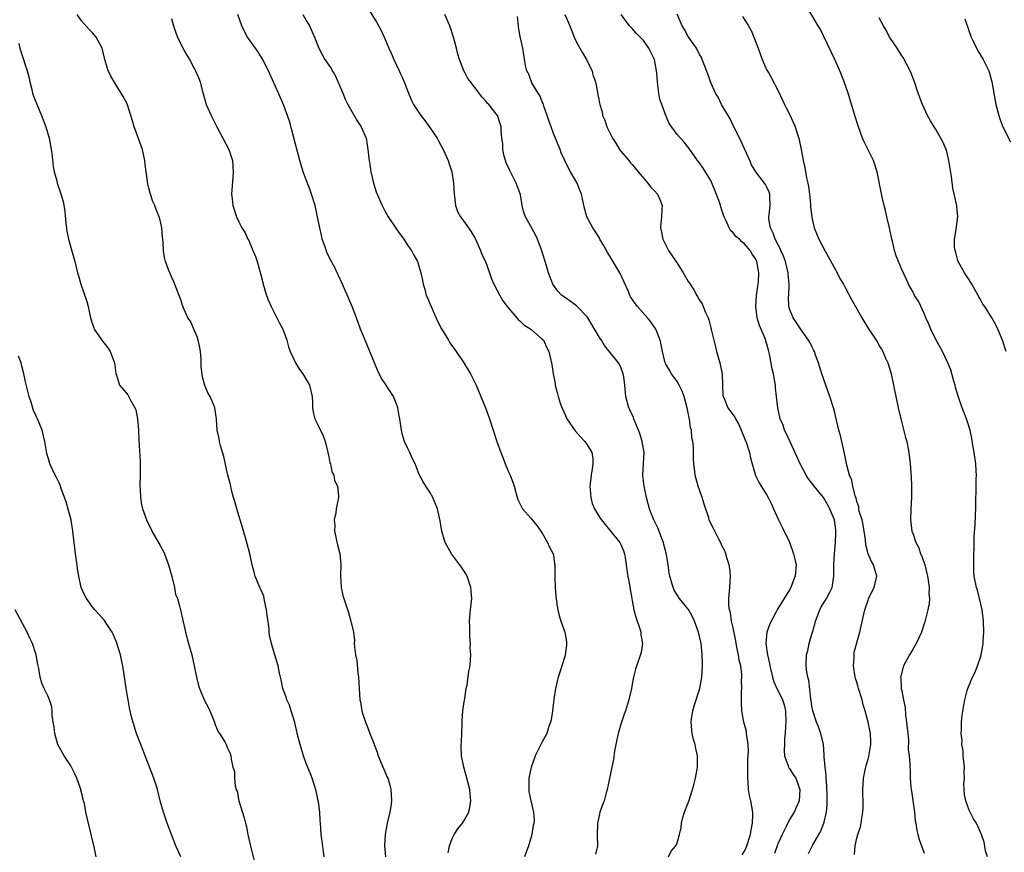
# Model space of a CAD drawing. Units: inches. Extents: x 2637000 to 2640000, y 1476000 to 1479000.
# Drawn here: x 2637830 to 2638005, y 1477266 to 1477414 of the extents above; entities that cross this region are included whole.
import ezdxf

# ---------------------------------------------------------------- set-up
doc = ezdxf.new("R2010")
doc.units = ezdxf.units.IN
doc.header["$MEASUREMENT"] = 0
doc.layers.add('LD26371476_10ft', color=53, linetype='Continuous')

msp = doc.modelspace()

# ---------------------------------------------------------------- linework, layer by layer
at = {"layer": 'LD26371476_10ft'}
for points, elevation in [([(2637892.01, 1477416.01), (2637893.56, 1477413.56), (2637894.29, 1477412.29), (2637894.87, 1477411), (2637895.71, 1477409), (2637896.11, 1477408.11), (2637896.58, 1477407), (2637897.54, 1477405), (2637897.74, 1477404.56), (2637897.99, 1477403.99), (2637898.41, 1477403), (2637899.17, 1477401), (2637899.72, 1477399.72), (2637900.1, 1477399), (2637901.42, 1477397), (2637902.12, 1477396.12), (2637903, 1477394.88), (2637904.28, 1477393), (2637904.54, 1477392.54), (2637905, 1477391.63), (2637905.35, 1477391), (2637906.24, 1477389), (2637906.44, 1477388.44), (2637906.89, 1477387), (2637907.23, 1477385), (2637907.33, 1477383), (2637907.41, 1477382.59), (2637907.56, 1477381), (2637907.93, 1477379.93), (2637908.43, 1477379), (2637909, 1477378.26), (2637909.89, 1477377), (2637910.33, 1477376.33), (2637911, 1477375.23), (2637911.13, 1477375), (2637912.03, 1477373), (2637912.28, 1477372.28), (2637912.89, 1477371), (2637913.62, 1477369), (2637913.96, 1477367.96), (2637914.4, 1477367), (2637915, 1477365.88), (2637915.44, 1477365), (2637916.02, 1477364.02), (2637916.76, 1477363), (2637917, 1477362.7), (2637918.47, 1477361), (2637918.7, 1477360.7), (2637919, 1477360.47), (2637919.73, 1477359.73), (2637920.97, 1477359), (2637923, 1477357.21), (2637923.2, 1477357), (2637923.78, 1477355.78), (2637924.18, 1477355), (2637924.71, 1477352.71), (2637924.96, 1477351), (2637925.29, 1477349.29), (2637925.33, 1477349), (2637925.69, 1477347.69), (2637925.83, 1477347), (2637926.2, 1477345.8), (2637926.48, 1477345), (2637926.65, 1477344.65), (2637927.28, 1477343.28), (2637927.39, 1477343), (2637928.85, 1477340.85), (2637929.8, 1477339.8), (2637930.58, 1477339), (2637931, 1477338.39), (2637931.84, 1477337), (2637931.99, 1477335.99), (2637932.02, 1477335), (2637931.87, 1477334.13), (2637931.71, 1477333), (2637931.52, 1477331.52), (2637931.48, 1477331), (2637931.56, 1477330.44), (2637931.63, 1477329), (2637931.91, 1477327.91), (2637932.28, 1477327), (2637933, 1477325.82), (2637933.32, 1477325.32), (2637933.55, 1477325), (2637934.18, 1477324.18), (2637935, 1477323.25), (2637936.82, 1477321), (2637937, 1477320.64), (2637937.48, 1477319.48), (2637937.65, 1477319), (2637937.74, 1477318.26), (2637937.94, 1477317), (2637938.06, 1477316.06), (2637938.23, 1477315), (2637938.55, 1477313.45), (2637938.68, 1477312.67), (2637939.33, 1477309), (2637939.68, 1477307.68), (2637940.4, 1477305.6), (2637940.55, 1477305), (2637940.54, 1477304.54), (2637940.85, 1477303), (2637940.61, 1477301.39), (2637939.58, 1477298.42), (2637939.26, 1477297), (2637939, 1477295.74), (2637938.87, 1477295), (2637938.51, 1477293.49), (2637938.41, 1477293), (2637938.19, 1477292.19), (2637937.82, 1477291), (2637937.59, 1477290.41), (2637937, 1477288.64), (2637936.53, 1477287), (2637936.1, 1477285), (2637935.88, 1477283.88), (2637935.67, 1477282.33), (2637935.38, 1477281), (2637934.59, 1477277), (2637934.4, 1477276.4), (2637934.02, 1477275), (2637933.72, 1477274.28), (2637933.28, 1477273), (2637933, 1477271.79), (2637932.84, 1477271), (2637932.79, 1477268.79), (2637932.82, 1477267), (2637932.49, 1477265.51)], 8650), ([(2638002.24, 1477265), (2638001.9, 1477266.1), (2638001.64, 1477267.64), (2638001.22, 1477269), (2638000.28, 1477271), (2637999.76, 1477271.76), (2637999.15, 1477273), (2637999, 1477273.35), (2637998.38, 1477275), (2637998.14, 1477276.14), (2637998.02, 1477278.02), (2637998.15, 1477279), (2637998.08, 1477280.08), (2637998.15, 1477281), (2637997.95, 1477283), (2637997.91, 1477283.91), (2637997.7, 1477285), (2637997.75, 1477285.75), (2637997.57, 1477287), (2637997.66, 1477287.66), (2637997.65, 1477289), (2637997.77, 1477290.23), (2637998.05, 1477292.05), (2637998.23, 1477293), (2637998.65, 1477294.65), (2637998.75, 1477295), (2637999.59, 1477297), (2638000.09, 1477297.91), (2638000.48, 1477299), (2638001, 1477300.57), (2638001.13, 1477301), (2638001.42, 1477302.58), (2638001.47, 1477303), (2638001.48, 1477303.48), (2638001.58, 1477305), (2638001.52, 1477307), (2638001.49, 1477307.49), (2638001.29, 1477309), (2638000.85, 1477311), (2638000.48, 1477312.48), (2638000.3, 1477313), (2637999.89, 1477315), (2637999.83, 1477315.83), (2637999.8, 1477317), (2637999.85, 1477319), (2637999.9, 1477319.9), (2637999.88, 1477322.12), (2638000.06, 1477324.06), (2638000.11, 1477325.89), (2638000.17, 1477327), (2638000.18, 1477328.18), (2638000.21, 1477329), (2638000.27, 1477329.73), (2638000.26, 1477332.26), (2638000.29, 1477333), (2638000.26, 1477333.74), (2638000.16, 1477335), (2637999.88, 1477337), (2637999.66, 1477338.34), (2637999.5, 1477339.5), (2637999.18, 1477341), (2637998.55, 1477343), (2637998.08, 1477344.08), (2637997.77, 1477345), (2637997.05, 1477347.05), (2637996.58, 1477348.58), (2637996.5, 1477349), (2637996.29, 1477349.71), (2637995.75, 1477351.76), (2637995.22, 1477353), (2637994.22, 1477355), (2637993, 1477357.24), (2637992.18, 1477359), (2637991.84, 1477359.84), (2637991.31, 1477361), (2637991, 1477361.76), (2637989.97, 1477363.97), (2637989.28, 1477365), (2637989, 1477365.54), (2637988.18, 1477367), (2637987.83, 1477367.83), (2637987, 1477369.61), (2637986.43, 1477371), (2637986.03, 1477372.03), (2637985.72, 1477373), (2637985.33, 1477374.67), (2637985.24, 1477375), (2637984.79, 1477377), (2637984.33, 1477379), (2637984.1, 1477380.1), (2637983.86, 1477381), (2637983.51, 1477382.49), (2637983.35, 1477383.35), (2637982.6, 1477387), (2637981.94, 1477389), (2637980.32, 1477392.32), (2637980.02, 1477393), (2637979.28, 1477395), (2637978.65, 1477397), (2637977.45, 1477401), (2637976.77, 1477403), (2637976.15, 1477404.56), (2637975.98, 1477405), (2637975.09, 1477407), (2637972.45, 1477412.45), (2637972.14, 1477413), (2637970.2, 1477416.2)], 8580), ([(2637884.21, 1477265), (2637884.09, 1477265.91), (2637883.81, 1477267.81), (2637883.66, 1477269), (2637883.51, 1477271), (2637883.5, 1477271.5), (2637883.39, 1477273), (2637883.16, 1477274.84), (2637883.15, 1477275), (2637882.78, 1477276.78), (2637882.06, 1477279), (2637881.77, 1477279.77), (2637881, 1477281.64), (2637880.51, 1477283), (2637879.89, 1477285), (2637879.41, 1477287), (2637879.35, 1477287.35), (2637878.94, 1477288.94), (2637878.31, 1477291), (2637878.02, 1477292.02), (2637877.53, 1477293), (2637877.44, 1477293.44), (2637876.86, 1477295), (2637876.56, 1477296.56), (2637876.42, 1477297), (2637876.25, 1477297.75), (2637876, 1477299), (2637875.43, 1477301), (2637875, 1477302.35), (2637874.81, 1477303), (2637874.48, 1477304.48), (2637874.42, 1477305), (2637874.37, 1477305.63), (2637874.04, 1477308.04), (2637873.94, 1477309), (2637873.64, 1477310.36), (2637873.52, 1477311), (2637873.42, 1477311.42), (2637873, 1477312.52), (2637872.76, 1477313), (2637871.91, 1477315), (2637871.7, 1477315.7), (2637871.39, 1477317), (2637870.94, 1477319), (2637870.42, 1477321), (2637869.65, 1477323.65), (2637868.64, 1477327), (2637868.29, 1477328.29), (2637868.06, 1477329), (2637867.7, 1477330.3), (2637867.55, 1477331), (2637867.47, 1477331.47), (2637867, 1477333.24), (2637866.33, 1477336.33), (2637865.73, 1477338.27), (2637865.55, 1477339), (2637865.5, 1477339.5), (2637865.12, 1477341), (2637865, 1477343), (2637864.71, 1477345), (2637864.56, 1477345.44), (2637863.88, 1477347), (2637863.54, 1477347.54), (2637862.97, 1477348.97), (2637862.51, 1477350.51), (2637862.31, 1477352.31), (2637862.3, 1477353.7), (2637862.19, 1477355), (2637862, 1477356), (2637861.77, 1477357), (2637861.61, 1477357.61), (2637860.97, 1477359), (2637860.39, 1477360.39), (2637859.95, 1477361), (2637859.09, 1477362.91), (2637858.58, 1477364.58), (2637858.39, 1477365), (2637857.97, 1477366.03), (2637857.63, 1477367), (2637857.43, 1477367.43), (2637857, 1477368.29), (2637856.71, 1477369), (2637856.56, 1477369.44), (2637855.97, 1477371), (2637855.75, 1477371.75), (2637855.58, 1477373), (2637855.55, 1477374.45), (2637855.42, 1477375.42), (2637855.31, 1477377), (2637855, 1477378.39), (2637854.84, 1477379), (2637854.27, 1477380.27), (2637854.04, 1477381), (2637853.71, 1477381.71), (2637853.22, 1477383.22), (2637853, 1477384.08), (2637852.79, 1477384.79), (2637852.75, 1477385.25), (2637852.48, 1477387), (2637852.31, 1477388.31), (2637852.25, 1477389), (2637851.83, 1477391), (2637851.64, 1477391.64), (2637850.38, 1477395), (2637850.08, 1477396.08), (2637849.8, 1477397), (2637849.1, 1477399.1), (2637848.39, 1477400.39), (2637848.04, 1477401), (2637847, 1477402.7), (2637846.8, 1477403), (2637846.16, 1477404.16), (2637845.96, 1477404.56), (2637845.75, 1477405), (2637845.55, 1477405.55), (2637845.13, 1477407), (2637844.65, 1477409), (2637843.61, 1477411), (2637843, 1477411.67), (2637842.33, 1477412.33), (2637841, 1477413.89), (2637840.2, 1477415)], 8690), ([(2637857, 1477414.3), (2637857.4, 1477413), (2637857.77, 1477411.77), (2637858.09, 1477411), (2637859, 1477409.11), (2637859.75, 1477407.75), (2637860.23, 1477407), (2637861, 1477405.53), (2637861.19, 1477405.19), (2637861.29, 1477405), (2637861.48, 1477404.56), (2637861.8, 1477403.8), (2637862.1, 1477403), (2637862.5, 1477401.5), (2637862.7, 1477400.7), (2637863, 1477399.63), (2637863.21, 1477399), (2637864.09, 1477397), (2637865.1, 1477395), (2637866.17, 1477393), (2637867.19, 1477391), (2637867.85, 1477389), (2637868.01, 1477387), (2637867.95, 1477386.05), (2637867.74, 1477383.74), (2637867.71, 1477383), (2637867.8, 1477382.2), (2637867.91, 1477381), (2637868.57, 1477379), (2637869, 1477378.1), (2637869.56, 1477377), (2637870.11, 1477376.11), (2637870.61, 1477375), (2637870.75, 1477374.76), (2637871.51, 1477373), (2637871.94, 1477371.94), (2637872.24, 1477371), (2637872.88, 1477368.88), (2637873.29, 1477367.29), (2637873.35, 1477367), (2637873.91, 1477365), (2637874.21, 1477364.21), (2637874.73, 1477363), (2637875.77, 1477361), (2637876.17, 1477360.17), (2637876.81, 1477359), (2637877, 1477358.52), (2637877.53, 1477357), (2637877.86, 1477355.86), (2637878.13, 1477355), (2637879.09, 1477353), (2637879.81, 1477351.81), (2637880.38, 1477351), (2637881, 1477350.01), (2637881.59, 1477349), (2637882.06, 1477347), (2637882.12, 1477345.88), (2637882.11, 1477345), (2637882.22, 1477344.22), (2637882.53, 1477343), (2637883, 1477342.06), (2637883.99, 1477339.99), (2637884.36, 1477339), (2637884.87, 1477337), (2637885, 1477336.23), (2637885.2, 1477335.2), (2637885.3, 1477335), (2637885.56, 1477333.56), (2637885.9, 1477333), (2637886.04, 1477332.04), (2637886.56, 1477331), (2637886.72, 1477329.28), (2637886.73, 1477329), (2637886.71, 1477328.71), (2637886.32, 1477327), (2637886.28, 1477326.28), (2637885.98, 1477325), (2637886.06, 1477324.07), (2637886.04, 1477323), (2637886.57, 1477320.57), (2637886.97, 1477319), (2637887.13, 1477317), (2637887.09, 1477315.09), (2637887.22, 1477313), (2637887.53, 1477311.53), (2637887.66, 1477311), (2637888.5, 1477308.5), (2637888.95, 1477307), (2637889.39, 1477305), (2637889.57, 1477303.57), (2637889.55, 1477303), (2637889.56, 1477302.44), (2637889.78, 1477301), (2637890, 1477300), (2637890.19, 1477297.81), (2637890.3, 1477297), (2637890.4, 1477295), (2637890.55, 1477293), (2637890.63, 1477292.63), (2637890.89, 1477291), (2637891, 1477290.61), (2637891.54, 1477289), (2637891.98, 1477287.98), (2637892.33, 1477287), (2637893.09, 1477285.09), (2637893.1, 1477285), (2637893.64, 1477283.64), (2637893.79, 1477283), (2637894.74, 1477280.74), (2637895, 1477280.24), (2637895.35, 1477279.35), (2637895.5, 1477279), (2637895.73, 1477278.27), (2637896.07, 1477277), (2637896.1, 1477276.1), (2637896.18, 1477275), (2637896.03, 1477273.97), (2637895.85, 1477273), (2637895.39, 1477271), (2637895.07, 1477269), (2637894.95, 1477267), (2637895.08, 1477265)], 8680), ([(2637906.25, 1477265.75), (2637906.47, 1477267), (2637907, 1477268.28), (2637907.32, 1477269), (2637907.99, 1477270.01), (2637908.79, 1477271), (2637909, 1477271.29), (2637909.92, 1477273), (2637910.13, 1477273.87), (2637910.32, 1477275), (2637910.18, 1477276.18), (2637910.11, 1477277), (2637909.49, 1477279.49), (2637909.04, 1477281), (2637908.63, 1477283), (2637908.58, 1477284.58), (2637908.6, 1477285), (2637908.64, 1477285.36), (2637908.73, 1477288.73), (2637908.76, 1477289.24), (2637908.9, 1477291), (2637909, 1477291.83), (2637909.17, 1477293), (2637909.23, 1477293.23), (2637909.49, 1477295), (2637909.65, 1477295.65), (2637909.94, 1477298.06), (2637910.15, 1477299), (2637910.22, 1477300.22), (2637910.29, 1477301), (2637910.2, 1477302.2), (2637910.23, 1477303), (2637910.12, 1477304.12), (2637910.1, 1477305.9), (2637910.06, 1477307), (2637910.24, 1477309), (2637910.46, 1477311), (2637910.32, 1477313), (2637909.62, 1477315), (2637909.41, 1477315.41), (2637909, 1477316.07), (2637908.62, 1477316.62), (2637906.84, 1477319), (2637905.75, 1477321), (2637905.12, 1477323), (2637904.83, 1477324.83), (2637904.34, 1477327), (2637903.51, 1477329), (2637903, 1477329.93), (2637902.3, 1477331), (2637901.82, 1477331.82), (2637901.12, 1477333.12), (2637900.38, 1477335), (2637899.9, 1477335.9), (2637899.44, 1477337), (2637899, 1477337.83), (2637898.51, 1477339), (2637898.14, 1477340.14), (2637897.94, 1477341), (2637897.63, 1477343), (2637897.56, 1477343.56), (2637897.28, 1477345), (2637897, 1477345.82), (2637896.51, 1477347), (2637895, 1477349.34), (2637894.33, 1477350.33), (2637893.67, 1477351.67), (2637893.15, 1477353), (2637892.34, 1477355), (2637891.47, 1477357), (2637891, 1477358.15), (2637890.67, 1477359), (2637889.94, 1477361), (2637889.16, 1477363), (2637887.83, 1477366.17), (2637887.47, 1477367), (2637886.66, 1477368.67), (2637886.53, 1477369), (2637886.07, 1477369.93), (2637885.34, 1477371.34), (2637884.67, 1477372.67), (2637884.34, 1477373.66), (2637883.86, 1477375), (2637883.69, 1477375.69), (2637883.41, 1477377), (2637883.02, 1477379), (2637882.57, 1477381), (2637881.96, 1477383), (2637881.71, 1477383.71), (2637881, 1477385.54), (2637880.48, 1477387), (2637879.87, 1477389), (2637879, 1477392.18), (2637878.04, 1477396.04), (2637877.51, 1477397.51), (2637877, 1477398.8), (2637876.05, 1477401), (2637874.46, 1477404.56), (2637874.26, 1477405), (2637873.18, 1477407.18), (2637872.41, 1477408.41), (2637871.95, 1477409), (2637871, 1477410.3), (2637870.53, 1477411), (2637870, 1477412), (2637869.51, 1477413), (2637868.8, 1477415)], 8670), ([(2637880.42, 1477415), (2637881, 1477413.96), (2637881.57, 1477413), (2637882.49, 1477411), (2637883, 1477409.61), (2637883.26, 1477409), (2637884.33, 1477407), (2637885, 1477405.98), (2637885.41, 1477405.41), (2637885.62, 1477405), (2637885.91, 1477404.56), (2637886.17, 1477404.17), (2637887, 1477402.27), (2637887.49, 1477401), (2637887.95, 1477399.95), (2637888.39, 1477399), (2637890.08, 1477396.08), (2637890.8, 1477395), (2637891.65, 1477393), (2637891.82, 1477391.82), (2637891.98, 1477391), (2637892.07, 1477389.93), (2637892.17, 1477389), (2637892.31, 1477388.31), (2637892.49, 1477387), (2637892.95, 1477385), (2637893.45, 1477383.45), (2637893.62, 1477383), (2637894.49, 1477381), (2637895, 1477380.07), (2637895.56, 1477379), (2637896.94, 1477376.94), (2637897.77, 1477375.77), (2637898.35, 1477375), (2637899, 1477373.96), (2637899.71, 1477373), (2637900.14, 1477372.14), (2637900.8, 1477371), (2637901.41, 1477369), (2637901.69, 1477367.69), (2637901.8, 1477367), (2637902.08, 1477366.08), (2637902.37, 1477365), (2637902.57, 1477364.57), (2637903, 1477363.57), (2637903.21, 1477363), (2637904.38, 1477360.38), (2637905.05, 1477359.05), (2637906.29, 1477357), (2637906.57, 1477356.57), (2637907.67, 1477355), (2637909.04, 1477353), (2637910.25, 1477351), (2637911.22, 1477349), (2637912.88, 1477345), (2637913.6, 1477343), (2637914.91, 1477339), (2637915.63, 1477337), (2637916.03, 1477336.03), (2637916.4, 1477335), (2637917, 1477333.55), (2637917.28, 1477333), (2637917.75, 1477331.75), (2637918.01, 1477331), (2637918.52, 1477329), (2637918.66, 1477328.66), (2637919.33, 1477327.33), (2637919.52, 1477327), (2637921, 1477325.34), (2637922.02, 1477324.02), (2637922.77, 1477323), (2637923, 1477322.65), (2637923.95, 1477321), (2637924.26, 1477320.26), (2637924.93, 1477319), (2637925, 1477318.65), (2637925.2, 1477317.2), (2637925.25, 1477317), (2637925.24, 1477315.24), (2637925.27, 1477314.73), (2637925.32, 1477313), (2637925.45, 1477311.45), (2637925.68, 1477309.68), (2637925.8, 1477309), (2637926.01, 1477308.01), (2637926.31, 1477307), (2637927, 1477305), (2637927.31, 1477303.31), (2637927.35, 1477303), (2637927.3, 1477302.7), (2637927.11, 1477301), (2637927, 1477300.68), (2637926.49, 1477299), (2637926.11, 1477297.89), (2637925.85, 1477297), (2637925.37, 1477295), (2637925.07, 1477293.07), (2637924.83, 1477291), (2637924.61, 1477289.39), (2637924.49, 1477289), (2637924.2, 1477288.2), (2637923.8, 1477287), (2637923, 1477285.47), (2637922.83, 1477285.17), (2637922.53, 1477284.53), (2637921.75, 1477283), (2637921.54, 1477282.46), (2637921.04, 1477281), (2637920.64, 1477279), (2637920.59, 1477277), (2637920.64, 1477276.64), (2637920.96, 1477275), (2637921.44, 1477273), (2637921.55, 1477271.55), (2637921.49, 1477271), (2637921.38, 1477270.62), (2637921.18, 1477269), (2637921, 1477268.34), (2637920.57, 1477267), (2637920.14, 1477265.86), (2637919.87, 1477265)], 8660), ([(2637945.47, 1477265), (2637945.98, 1477266.02), (2637946.8, 1477267), (2637947, 1477267.52), (2637947.43, 1477269), (2637947.73, 1477270.27), (2637947.79, 1477271), (2637948.01, 1477272.01), (2637948.33, 1477273), (2637948.53, 1477273.47), (2637949.07, 1477274.93), (2637949.78, 1477277), (2637950.06, 1477278.06), (2637950.29, 1477279), (2637950.6, 1477280.6), (2637950.66, 1477281), (2637950.66, 1477283), (2637950.33, 1477284.33), (2637950.21, 1477285), (2637949.93, 1477285.93), (2637949.7, 1477287), (2637949.61, 1477287.61), (2637949.54, 1477289), (2637949.58, 1477289.58), (2637949.81, 1477291), (2637950.11, 1477292.11), (2637951.03, 1477294.97), (2637951.4, 1477297), (2637951.52, 1477299), (2637951.52, 1477299.52), (2637951.48, 1477301), (2637951.28, 1477303), (2637950.82, 1477305), (2637950.08, 1477307), (2637949.73, 1477307.73), (2637949.05, 1477309.05), (2637949, 1477309.13), (2637947.44, 1477311), (2637947, 1477311.66), (2637946.5, 1477312.5), (2637946.28, 1477313), (2637946.03, 1477313.97), (2637945.72, 1477315), (2637945.6, 1477315.6), (2637945.43, 1477317), (2637945.15, 1477318.85), (2637944.66, 1477320.66), (2637944.59, 1477321), (2637944.29, 1477321.71), (2637943.8, 1477323), (2637943.6, 1477323.6), (2637942.86, 1477325), (2637942.36, 1477326.36), (2637942.09, 1477327), (2637941.86, 1477327.86), (2637941.58, 1477329), (2637941.16, 1477331), (2637940.93, 1477332.93), (2637940.92, 1477333), (2637941.04, 1477335), (2637941.13, 1477337), (2637940.81, 1477339), (2637940.38, 1477340.38), (2637940.16, 1477341), (2637939.49, 1477342.51), (2637939.31, 1477343), (2637939.24, 1477343.24), (2637938.61, 1477344.61), (2637938.39, 1477345), (2637937.89, 1477347), (2637937.72, 1477349), (2637937.51, 1477350.49), (2637937.42, 1477351), (2637937, 1477352.19), (2637936.6, 1477353), (2637934.08, 1477356.08), (2637933.54, 1477357), (2637933.31, 1477357.31), (2637933, 1477357.8), (2637931.83, 1477359.83), (2637931.12, 1477361), (2637931, 1477361.18), (2637929.11, 1477363.11), (2637927.95, 1477363.95), (2637926.77, 1477364.77), (2637926.47, 1477365), (2637925.77, 1477365.77), (2637925, 1477366.8), (2637924.88, 1477367), (2637924.14, 1477369), (2637923.75, 1477370.25), (2637923.54, 1477371), (2637922.95, 1477372.95), (2637922.17, 1477375), (2637921.8, 1477375.8), (2637920.05, 1477379), (2637919.73, 1477379.73), (2637919.45, 1477381), (2637919.12, 1477382.88), (2637919, 1477383.25), (2637918.52, 1477384.52), (2637918.37, 1477385), (2637917.33, 1477387), (2637917.24, 1477387.24), (2637916.6, 1477388.6), (2637916.44, 1477389), (2637916.24, 1477389.76), (2637915.99, 1477391), (2637915.97, 1477391.97), (2637915.84, 1477393), (2637915.69, 1477394.31), (2637915.68, 1477395), (2637915.54, 1477395.54), (2637915.03, 1477397), (2637913.48, 1477399), (2637913.23, 1477399.23), (2637913, 1477399.54), (2637912.29, 1477400.29), (2637911, 1477402.01), (2637910.23, 1477403), (2637909.73, 1477403.73), (2637909.27, 1477404.56), (2637909.03, 1477405), (2637908.26, 1477407), (2637907.97, 1477407.97), (2637907.72, 1477409), (2637907.19, 1477411), (2637906.55, 1477413), (2637905.67, 1477415)], 8640), ([(2637958.6, 1477265.4), (2637959, 1477266.05), (2637959.33, 1477266.67), (2637959.45, 1477267), (2637960.05, 1477269), (2637960.17, 1477269.83), (2637960.43, 1477271), (2637960.49, 1477272.49), (2637960.49, 1477273), (2637960.14, 1477275), (2637959.92, 1477275.92), (2637959.74, 1477277), (2637959.66, 1477278.34), (2637959.57, 1477279), (2637959.57, 1477281), (2637959.61, 1477282.39), (2637959.71, 1477283.71), (2637959.67, 1477285), (2637959.4, 1477286.6), (2637959.39, 1477287), (2637959.34, 1477287.34), (2637958.88, 1477289), (2637958.56, 1477291), (2637958.49, 1477292.49), (2637958.48, 1477294.48), (2637958.53, 1477295), (2637958.5, 1477296.5), (2637958.55, 1477297), (2637958.54, 1477297.46), (2637958.35, 1477299), (2637958.06, 1477300.06), (2637957.93, 1477301), (2637957.75, 1477301.75), (2637957.53, 1477303), (2637957.47, 1477303.47), (2637957, 1477305.8), (2637956.71, 1477307), (2637956.51, 1477308.51), (2637956.32, 1477309), (2637956.2, 1477309.8), (2637956.22, 1477311), (2637956.41, 1477313), (2637956.51, 1477315), (2637956.39, 1477316.39), (2637956.29, 1477317), (2637955.91, 1477318.09), (2637955.67, 1477319), (2637955.5, 1477319.5), (2637955, 1477320.46), (2637954.84, 1477320.84), (2637954.43, 1477321.57), (2637953.46, 1477323.46), (2637953, 1477324.4), (2637952.74, 1477325), (2637952.64, 1477325.36), (2637951.82, 1477327.82), (2637951.45, 1477329), (2637951, 1477330.35), (2637950.76, 1477331), (2637950.22, 1477333), (2637950.09, 1477334.09), (2637949.96, 1477335), (2637949.91, 1477335.91), (2637949.9, 1477337), (2637949.93, 1477338.07), (2637949.81, 1477339), (2637949.63, 1477339.63), (2637949.55, 1477341), (2637949.42, 1477341.42), (2637949.19, 1477343), (2637949.15, 1477343.15), (2637949, 1477344.07), (2637948.79, 1477345), (2637948.26, 1477347), (2637947.93, 1477347.93), (2637947.38, 1477349), (2637947, 1477349.63), (2637946.01, 1477351), (2637945.65, 1477351.65), (2637945, 1477352.75), (2637944.89, 1477353), (2637944.39, 1477355), (2637944.2, 1477356.2), (2637944.01, 1477357), (2637943.2, 1477359), (2637942.31, 1477360.31), (2637941.73, 1477361), (2637939.95, 1477363), (2637939.53, 1477363.53), (2637938.73, 1477364.73), (2637938.61, 1477365), (2637938.33, 1477365.67), (2637936.81, 1477369), (2637935.41, 1477371.41), (2637935, 1477372.07), (2637934.63, 1477372.63), (2637933.92, 1477373.92), (2637933.25, 1477375), (2637933.17, 1477375.17), (2637932.43, 1477376.43), (2637932.01, 1477377), (2637930.96, 1477379), (2637930.54, 1477380.54), (2637930, 1477383), (2637929.72, 1477383.72), (2637929.21, 1477385), (2637928.04, 1477387), (2637927.67, 1477387.67), (2637927, 1477389.01), (2637926.39, 1477390.39), (2637926.19, 1477391), (2637925.81, 1477391.81), (2637925.37, 1477393), (2637925, 1477393.84), (2637924.57, 1477395), (2637924.16, 1477396.16), (2637923.9, 1477397), (2637923.3, 1477398.7), (2637923.16, 1477399.16), (2637923, 1477399.47), (2637922.56, 1477400.56), (2637922.26, 1477401), (2637921.18, 1477402.82), (2637921.09, 1477403), (2637920.53, 1477404.53), (2637920.52, 1477404.56), (2637920.28, 1477405), (2637920.05, 1477405.95), (2637919.53, 1477409), (2637919.12, 1477410.88), (2637919.05, 1477411.05), (2637919, 1477411.43), (2637918.76, 1477412.76), (2637918.76, 1477413), (2637918.63, 1477414.63)], 8630), ([(2637927.03, 1477415), (2637927.92, 1477413), (2637928.23, 1477412.23), (2637928.7, 1477411), (2637929, 1477410.33), (2637929.45, 1477409.45), (2637930.17, 1477408.17), (2637930.87, 1477407), (2637931, 1477406.72), (2637931.88, 1477405), (2637931.98, 1477404.56), (2637932.09, 1477404.09), (2637932.46, 1477403), (2637932.82, 1477401.18), (2637932.84, 1477401), (2637933, 1477400.16), (2637933.2, 1477399.2), (2637933.23, 1477399), (2637933.67, 1477397.67), (2637933.74, 1477397), (2637934.17, 1477396.17), (2637934.49, 1477395), (2637935.51, 1477393), (2637936.08, 1477392.08), (2637936.78, 1477391), (2637937, 1477390.7), (2637938.4, 1477389), (2637938.66, 1477388.66), (2637939, 1477388.29), (2637940.06, 1477387), (2637941.8, 1477385), (2637942.3, 1477384.3), (2637943, 1477383.6), (2637943.52, 1477383), (2637943.91, 1477382.09), (2637944.33, 1477381), (2637944.28, 1477380.29), (2637944.24, 1477379), (2637944.13, 1477377.87), (2637944.08, 1477377), (2637944.24, 1477376.24), (2637944.48, 1477375), (2637945.48, 1477373), (2637947, 1477370.72), (2637948.1, 1477369), (2637949, 1477367.47), (2637949.19, 1477367.19), (2637949.98, 1477365.98), (2637950.51, 1477365), (2637950.7, 1477364.7), (2637951, 1477364.14), (2637951.48, 1477363.48), (2637952.07, 1477361.93), (2637952.52, 1477361), (2637952.66, 1477360.66), (2637953, 1477359.24), (2637953.06, 1477359.06), (2637953.08, 1477358.92), (2637953.54, 1477357), (2637953.84, 1477355.84), (2637954.03, 1477355), (2637954.61, 1477353), (2637955.03, 1477351.03), (2637955.08, 1477349), (2637955.17, 1477347.17), (2637955.19, 1477347), (2637955.36, 1477346.64), (2637956.06, 1477345), (2637957.29, 1477343.29), (2637957.43, 1477343), (2637958, 1477342), (2637958.44, 1477341), (2637959.35, 1477338.65), (2637959.88, 1477337), (2637960.06, 1477336.06), (2637960.39, 1477335), (2637960.95, 1477332.95), (2637961.62, 1477331.62), (2637961.99, 1477331), (2637963, 1477329.39), (2637963.23, 1477329), (2637963.83, 1477327.83), (2637964.18, 1477327), (2637965.07, 1477325), (2637965.73, 1477323.73), (2637967, 1477321.05), (2637967.75, 1477319), (2637967.98, 1477318.02), (2637968.19, 1477317), (2637968.02, 1477315), (2637967.73, 1477314.27), (2637967.23, 1477313), (2637967, 1477312.57), (2637964.88, 1477309.12), (2637964.64, 1477308.64), (2637963.5, 1477306.5), (2637963, 1477305), (2637962.83, 1477303), (2637963.1, 1477301), (2637963.45, 1477299.45), (2637963.52, 1477299), (2637963.69, 1477298.31), (2637963.97, 1477297), (2637964.2, 1477296.2), (2637964.74, 1477295), (2637965.53, 1477293.53), (2637965.75, 1477293), (2637966.06, 1477292.06), (2637966.31, 1477291), (2637966.38, 1477289), (2637966.3, 1477288.3), (2637966.27, 1477287), (2637966.14, 1477286.14), (2637966.11, 1477285), (2637966.04, 1477284.04), (2637966.11, 1477283), (2637966.76, 1477281.24), (2637966.81, 1477281), (2637966.87, 1477280.87), (2637967, 1477280.73), (2637967.68, 1477279.68), (2637968.16, 1477279), (2637968.88, 1477277), (2637968.72, 1477275), (2637968.18, 1477273.82), (2637967.85, 1477273), (2637967, 1477271.66), (2637966.43, 1477270.43), (2637965.7, 1477269), (2637965, 1477267.43), (2637964.84, 1477267), (2637964.36, 1477265.64)], 8620), ([(2637970.39, 1477265.61), (2637971.15, 1477267.15), (2637972.22, 1477269), (2637972.54, 1477269.46), (2637973.15, 1477271), (2637973.17, 1477271.17), (2637973.61, 1477273), (2637973.7, 1477274.3), (2637973.73, 1477275), (2637973.72, 1477275.72), (2637973.66, 1477277.66), (2637973.55, 1477279), (2637973.55, 1477279.55), (2637973.35, 1477281), (2637973.17, 1477282.83), (2637973.21, 1477283.21), (2637973.05, 1477285.05), (2637972.61, 1477287), (2637972.17, 1477288.17), (2637971.83, 1477289), (2637971.17, 1477291), (2637971, 1477291.86), (2637970.88, 1477292.88), (2637970.82, 1477293.18), (2637970.46, 1477296.46), (2637970.28, 1477297), (2637970.08, 1477297.92), (2637969.98, 1477299), (2637970.06, 1477301), (2637970.29, 1477301.71), (2637970.52, 1477303), (2637971, 1477304.65), (2637971.09, 1477305), (2637971.55, 1477306.45), (2637971.66, 1477307), (2637972.42, 1477309), (2637972.61, 1477309.39), (2637973, 1477310.04), (2637973.63, 1477311), (2637974.17, 1477312.17), (2637974.59, 1477313), (2637974.66, 1477313.34), (2637974.91, 1477315), (2637974.93, 1477317), (2637975.01, 1477319), (2637975.21, 1477321), (2637975.29, 1477322.71), (2637975.29, 1477323), (2637975.24, 1477323.24), (2637975.01, 1477325), (2637974.41, 1477326.41), (2637974.22, 1477327), (2637973.76, 1477327.76), (2637973.07, 1477329), (2637971.42, 1477331), (2637971, 1477331.56), (2637970.36, 1477332.36), (2637969.99, 1477333), (2637968.89, 1477335), (2637968.32, 1477336.32), (2637967.11, 1477338.89), (2637966.44, 1477340.44), (2637966.13, 1477341), (2637965.87, 1477341.87), (2637965.38, 1477343), (2637964.92, 1477345), (2637964.71, 1477347), (2637964.53, 1477348.53), (2637964.51, 1477349), (2637964.42, 1477349.58), (2637964.15, 1477351), (2637963.91, 1477351.91), (2637963.45, 1477354.55), (2637963.35, 1477355), (2637963.26, 1477355.26), (2637963, 1477356.29), (2637962.83, 1477356.83), (2637962.79, 1477357), (2637962.68, 1477357.32), (2637961.65, 1477359.65), (2637961.28, 1477361), (2637961.04, 1477363), (2637961.16, 1477365), (2637961.35, 1477366.65), (2637961.44, 1477367), (2637961.49, 1477367.49), (2637961.56, 1477369), (2637961.27, 1477370.73), (2637961.21, 1477371), (2637961.13, 1477371.13), (2637961, 1477371.43), (2637960.36, 1477372.36), (2637960.02, 1477373), (2637959, 1477374.17), (2637958.52, 1477374.52), (2637958.09, 1477375), (2637957.49, 1477375.49), (2637957, 1477376.13), (2637956.52, 1477376.52), (2637956.26, 1477377), (2637955.76, 1477378.24), (2637955.36, 1477379), (2637955.26, 1477379.26), (2637955, 1477380.16), (2637954.77, 1477380.77), (2637954.73, 1477381), (2637954.59, 1477381.4), (2637953.73, 1477383.73), (2637953, 1477385.46), (2637951.63, 1477387.63), (2637951, 1477388.57), (2637950.64, 1477389), (2637949.25, 1477391), (2637949.16, 1477391.16), (2637948.29, 1477392.29), (2637947, 1477393.66), (2637945.61, 1477395.61), (2637945, 1477397.01), (2637944.27, 1477399), (2637943.95, 1477399.95), (2637943.73, 1477401), (2637943.58, 1477402.42), (2637943.5, 1477403), (2637943.39, 1477404.56), (2637943.36, 1477405), (2637942.97, 1477407), (2637941.98, 1477409), (2637941, 1477410.38), (2637939.71, 1477411.71), (2637939, 1477412.52), (2637938.75, 1477412.75), (2637938.51, 1477413), (2637937.08, 1477415)], 8610), ([(2637978.57, 1477265.43), (2637978.68, 1477267), (2637979, 1477268.33), (2637979.2, 1477269), (2637979.65, 1477270.35), (2637979.8, 1477271), (2637979.91, 1477271.91), (2637980.08, 1477273), (2637980.11, 1477273.89), (2637980.1, 1477275), (2637980.06, 1477276.06), (2637980.05, 1477277), (2637980.13, 1477277.87), (2637980.17, 1477279), (2637980.46, 1477280.46), (2637980.59, 1477281), (2637980.69, 1477281.3), (2637981, 1477282.4), (2637981.12, 1477282.88), (2637981.47, 1477285), (2637981.5, 1477285.5), (2637981.45, 1477287), (2637981.04, 1477289), (2637980.5, 1477291), (2637980.11, 1477292.11), (2637979.94, 1477293), (2637979.32, 1477295), (2637979.26, 1477295.26), (2637979, 1477296.11), (2637978.77, 1477296.77), (2637978.71, 1477297), (2637978.4, 1477299), (2637978.51, 1477300.51), (2637978.51, 1477301), (2637978.54, 1477301.46), (2637979.55, 1477305), (2637980.23, 1477308.23), (2637980.42, 1477309), (2637981, 1477310.74), (2637981.1, 1477311), (2637982.08, 1477313), (2637982.25, 1477313.75), (2637982.56, 1477315), (2637982.2, 1477316.2), (2637981.99, 1477317), (2637981.61, 1477317.61), (2637980.99, 1477319), (2637980.58, 1477320.58), (2637980.52, 1477321.48), (2637980.14, 1477324.14), (2637979.93, 1477325), (2637979.44, 1477326.56), (2637979.36, 1477327), (2637979.33, 1477327.33), (2637979, 1477328.27), (2637978.87, 1477328.87), (2637978.69, 1477329.31), (2637978.31, 1477331), (2637978.09, 1477332.09), (2637977.7, 1477333), (2637977.25, 1477334.75), (2637976.82, 1477336.82), (2637976.07, 1477340.07), (2637975.81, 1477341), (2637975, 1477344.34), (2637974.83, 1477345), (2637974.19, 1477347), (2637972.77, 1477351), (2637972.37, 1477352.37), (2637972.16, 1477353), (2637971.65, 1477354.35), (2637971.44, 1477355), (2637971.3, 1477355.3), (2637971, 1477355.87), (2637970.64, 1477356.64), (2637970.42, 1477357), (2637969, 1477359.02), (2637968.23, 1477360.23), (2637967.65, 1477361), (2637967, 1477362.59), (2637966.89, 1477363), (2637966.86, 1477364.86), (2637966.88, 1477365), (2637966.94, 1477367), (2637966.77, 1477368.77), (2637966.78, 1477369), (2637966.3, 1477371), (2637965.97, 1477371.97), (2637965.49, 1477373), (2637965.37, 1477373.37), (2637965, 1477373.97), (2637964.45, 1477375), (2637964.1, 1477376.1), (2637963.61, 1477377), (2637963.36, 1477378.64), (2637963.35, 1477379), (2637963.42, 1477379.42), (2637963.56, 1477381), (2637963.49, 1477382.51), (2637963.51, 1477383), (2637963.38, 1477383.38), (2637963, 1477384.28), (2637962.72, 1477384.72), (2637962.54, 1477385), (2637961, 1477386.98), (2637960.26, 1477388.26), (2637959.95, 1477389), (2637958.42, 1477392.42), (2637957.09, 1477395.09), (2637957, 1477395.23), (2637956.44, 1477396.44), (2637954.93, 1477399), (2637954.31, 1477400.31), (2637953.84, 1477401), (2637952.95, 1477403), (2637952.45, 1477404.45), (2637952.41, 1477404.56), (2637951.5, 1477407), (2637951.33, 1477407.33), (2637951, 1477407.89), (2637950.45, 1477409), (2637949.87, 1477409.87), (2637949, 1477411.11), (2637948.32, 1477412.32), (2637947.91, 1477413), (2637947.03, 1477415.04)], 8600), ([(2637958.67, 1477414.67), (2637959.71, 1477413), (2637960.18, 1477412.18), (2637960.69, 1477411), (2637961.46, 1477409), (2637961.85, 1477407.85), (2637962.16, 1477407), (2637963, 1477405.08), (2637963.31, 1477404.56), (2637963.77, 1477403.77), (2637965, 1477401.41), (2637965.78, 1477399.78), (2637966.13, 1477399), (2637966.41, 1477398.41), (2637967.13, 1477397), (2637968.01, 1477395), (2637968.52, 1477393.48), (2637968.67, 1477393), (2637969.11, 1477391), (2637969.47, 1477389), (2637969.75, 1477387.75), (2637970.06, 1477385.94), (2637970.29, 1477385), (2637970.4, 1477384.4), (2637970.59, 1477383), (2637970.76, 1477381.24), (2637970.78, 1477380.78), (2637970.97, 1477379), (2637971, 1477378.85), (2637971.43, 1477377), (2637972.22, 1477375), (2637973.28, 1477373), (2637973.91, 1477371.91), (2637975.48, 1477369), (2637975.99, 1477367.99), (2637976.6, 1477367), (2637977, 1477366.28), (2637978.14, 1477364.14), (2637979, 1477362.62), (2637979.89, 1477361), (2637981.05, 1477359.05), (2637982.43, 1477357), (2637982.65, 1477356.65), (2637983, 1477356.04), (2637983.41, 1477355.41), (2637983.63, 1477355), (2637984.07, 1477353.93), (2637984.49, 1477353), (2637984.62, 1477352.62), (2637985.09, 1477351), (2637985.55, 1477349), (2637986.36, 1477345), (2637986.83, 1477343), (2637987.69, 1477339.69), (2637987.88, 1477339), (2637988.27, 1477337), (2637988.48, 1477335), (2637988.59, 1477333.41), (2637988.66, 1477332.66), (2637988.74, 1477331), (2637988.72, 1477329.28), (2637988.73, 1477329), (2637988.62, 1477327), (2637988.57, 1477325), (2637988.82, 1477323), (2637989, 1477322.5), (2637989.5, 1477321), (2637990.02, 1477320.02), (2637990.36, 1477319), (2637990.56, 1477318.56), (2637991.08, 1477317), (2637991.48, 1477315.49), (2637991.58, 1477315), (2637991.71, 1477314.29), (2637991.88, 1477313), (2637991.83, 1477311.83), (2637991.92, 1477311), (2637991.87, 1477310.13), (2637991.65, 1477309), (2637991.13, 1477306.87), (2637990.53, 1477305), (2637989.57, 1477303), (2637989, 1477302.03), (2637988.35, 1477301), (2637987.28, 1477299), (2637986.81, 1477297.19), (2637986.78, 1477297), (2637986.81, 1477296.81), (2637986.9, 1477295), (2637987, 1477294.58), (2637987.29, 1477293), (2637987.59, 1477291.59), (2637987.67, 1477290.33), (2637987.87, 1477289), (2637987.95, 1477287.95), (2637988.06, 1477287), (2637988.22, 1477285.78), (2637988.13, 1477284.12), (2637988.31, 1477283), (2637988.43, 1477281.57), (2637988.45, 1477281), (2637988.5, 1477280.5), (2637988.51, 1477279), (2637988.6, 1477277.4), (2637988.74, 1477276.74), (2637989.25, 1477273), (2637989.4, 1477271.4), (2637989.49, 1477271), (2637989.69, 1477269.69), (2637989.86, 1477269), (2637990.11, 1477268.11), (2637991, 1477265.68)], 8590), ([(2638005.61, 1477355), (2638004.93, 1477357), (2638004.1, 1477359), (2638003.74, 1477359.74), (2638003.06, 1477361), (2638001.77, 1477363), (2638001.44, 1477363.44), (2638001, 1477364.26), (2638000.71, 1477364.71), (2638000.58, 1477365), (2638000.08, 1477365.92), (2637999.45, 1477367), (2637999, 1477367.75), (2637998.19, 1477369), (2637997.06, 1477371), (2637997, 1477371.19), (2637996.61, 1477372.61), (2637996.48, 1477373), (2637996.4, 1477373.6), (2637996.4, 1477375), (2637996.7, 1477376.7), (2637996.72, 1477377.28), (2637996.98, 1477379), (2637996.8, 1477380.8), (2637996.8, 1477381), (2637996.77, 1477381.23), (2637996.1, 1477384.1), (2637995.85, 1477386.15), (2637995.6, 1477387.6), (2637995.38, 1477389), (2637995, 1477390.59), (2637994.89, 1477391), (2637994.31, 1477392.31), (2637993.97, 1477393), (2637993, 1477394.64), (2637992.76, 1477395), (2637992.1, 1477396.1), (2637991.59, 1477397), (2637990.68, 1477399), (2637989.94, 1477401), (2637989.25, 1477403), (2637989, 1477403.62), (2637988.65, 1477404.56), (2637988.49, 1477405), (2637987.45, 1477407), (2637987.28, 1477407.28), (2637987, 1477407.62), (2637986.16, 1477409), (2637985, 1477410.73), (2637984.84, 1477411), (2637984.22, 1477412.22), (2637983.74, 1477413), (2637983, 1477414.42)], 8570), ([(2637998.21, 1477414.21), (2637999, 1477412), (2637999.37, 1477411), (2637999.73, 1477410.27), (2638000.52, 1477408.52), (2638001.49, 1477407), (2638002.47, 1477405), (2638002.6, 1477404.56), (2638003.06, 1477403), (2638003.62, 1477399.62), (2638003.75, 1477399), (2638004.25, 1477397), (2638004.43, 1477396.43), (2638004.98, 1477395), (2638006.33, 1477392.33)], 8560), ([(2637829.87, 1477409.87), (2637830.03, 1477409), (2637830.24, 1477408.24), (2637831.33, 1477405), (2637831.44, 1477404.56), (2637831.67, 1477403.67), (2637831.81, 1477403), (2637832.09, 1477401.91), (2637832.29, 1477401), (2637832.45, 1477400.45), (2637833.02, 1477399.02), (2637833.9, 1477397), (2637834.63, 1477395), (2637835.22, 1477393), (2637835.61, 1477391), (2637835.7, 1477390.3), (2637835.96, 1477387.96), (2637836.15, 1477387), (2637836.6, 1477385.4), (2637836.69, 1477385), (2637837.27, 1477383.27), (2637837.71, 1477381.71), (2637838.01, 1477380.01), (2637838.21, 1477377.79), (2637838.31, 1477377), (2637838.41, 1477376.41), (2637838.7, 1477375), (2637839.8, 1477371), (2637840.31, 1477369), (2637840.47, 1477368.47), (2637840.89, 1477367), (2637841.93, 1477363.93), (2637842.18, 1477363), (2637842.48, 1477361.52), (2637842.61, 1477361), (2637843, 1477359.68), (2637843.19, 1477359.19), (2637843.25, 1477359), (2637844.61, 1477357), (2637844.79, 1477356.79), (2637845, 1477356.48), (2637845.68, 1477355.68), (2637846.08, 1477355), (2637846.87, 1477353), (2637847.1, 1477351.1), (2637847.23, 1477350.77), (2637847.76, 1477349), (2637849, 1477347.61), (2637849.26, 1477347.26), (2637849.76, 1477346.24), (2637850.5, 1477345), (2637850.64, 1477344.64), (2637850.97, 1477343), (2637851.13, 1477341), (2637851.2, 1477339.2), (2637851.41, 1477335.41), (2637851.42, 1477333), (2637851.37, 1477331.37), (2637851.38, 1477331), (2637851.43, 1477330.57), (2637851.47, 1477329), (2637851.69, 1477327.69), (2637851.84, 1477327), (2637852.55, 1477325), (2637853, 1477324.14), (2637853.38, 1477323.38), (2637853.52, 1477323), (2637855, 1477320.47), (2637855.52, 1477319.52), (2637855.78, 1477319), (2637856.5, 1477317), (2637856.58, 1477316.58), (2637857.05, 1477314.95), (2637857.53, 1477313), (2637857.74, 1477311.74), (2637858.06, 1477311), (2637858.52, 1477309.48), (2637858.6, 1477309), (2637858.68, 1477308.68), (2637859, 1477307.38), (2637859.53, 1477305), (2637860.06, 1477303), (2637860.64, 1477301), (2637861.07, 1477299), (2637861.44, 1477297), (2637861.79, 1477295.79), (2637861.97, 1477295), (2637862.29, 1477294.29), (2637862.82, 1477293), (2637863.58, 1477291.58), (2637863.83, 1477291), (2637864.67, 1477289), (2637864.73, 1477288.73), (2637865, 1477287.99), (2637865.3, 1477287.3), (2637865.58, 1477287), (2637866.48, 1477285.52), (2637866.74, 1477285), (2637867, 1477284.35), (2637867.43, 1477283.43), (2637867.58, 1477283), (2637867.61, 1477282.39), (2637867.94, 1477281), (2637868.22, 1477280.22), (2637868.21, 1477279), (2637868.34, 1477277.66), (2637868.55, 1477277), (2637868.69, 1477276.69), (2637869.01, 1477274.99), (2637869.97, 1477271.97), (2637870.18, 1477271), (2637870.35, 1477270.35), (2637870.63, 1477269), (2637871.09, 1477266.91), (2637871.86, 1477263.86)], 8700), ([(2637858.67, 1477265), (2637857.79, 1477267), (2637857, 1477269), (2637856.27, 1477271), (2637855.58, 1477273), (2637855.01, 1477275.01), (2637854.51, 1477277), (2637854.14, 1477278.14), (2637853.88, 1477279), (2637852.31, 1477283), (2637851.96, 1477283.96), (2637851.53, 1477285), (2637850.8, 1477287), (2637850.36, 1477288.36), (2637849.92, 1477289.92), (2637849.56, 1477291.56), (2637849.28, 1477293), (2637848.94, 1477295), (2637848.68, 1477296.68), (2637848.6, 1477297.4), (2637848.37, 1477299), (2637848.12, 1477300.12), (2637847.96, 1477301), (2637847.25, 1477303.25), (2637846.65, 1477304.65), (2637846.45, 1477305), (2637845.36, 1477306.64), (2637845.09, 1477307.09), (2637844.15, 1477308.15), (2637843.34, 1477309), (2637843, 1477309.4), (2637841.87, 1477311), (2637841.58, 1477311.58), (2637840.95, 1477313), (2637840.52, 1477315), (2637840.3, 1477316.3), (2637840.22, 1477317), (2637839.9, 1477319), (2637839.67, 1477321), (2637839.47, 1477323), (2637839.13, 1477325), (2637838.7, 1477326.7), (2637838.25, 1477328.25), (2637837.98, 1477329), (2637837.37, 1477330.63), (2637837.18, 1477331.18), (2637837, 1477331.59), (2637836.54, 1477332.54), (2637836.29, 1477333), (2637835.38, 1477335), (2637835.28, 1477335.28), (2637834.85, 1477336.85), (2637834.48, 1477339), (2637834.01, 1477341), (2637833.18, 1477343), (2637833, 1477343.34), (2637832.48, 1477344.48), (2637832.03, 1477345.97), (2637831.68, 1477347), (2637831, 1477349.61), (2637830.72, 1477351), (2637830.39, 1477352.39), (2637830.23, 1477353), (2637829.8, 1477354.2)], 8710), ([(2637843.6, 1477265), (2637843.22, 1477266.78), (2637842.77, 1477268.77), (2637841.99, 1477271.99), (2637841.78, 1477273), (2637841.51, 1477274.49), (2637841.38, 1477275), (2637841.28, 1477275.28), (2637840.87, 1477276.87), (2637840.86, 1477277), (2637840.8, 1477277.2), (2637840.19, 1477279), (2637839.82, 1477279.82), (2637839.24, 1477281), (2637839, 1477281.38), (2637837.93, 1477283), (2637836.81, 1477285), (2637836.24, 1477287), (2637836.14, 1477288.14), (2637835.98, 1477289), (2637835.78, 1477290.22), (2637835.77, 1477291), (2637835.71, 1477291.71), (2637835.27, 1477293), (2637835, 1477293.66), (2637834.34, 1477295), (2637833.95, 1477295.95), (2637833.64, 1477297), (2637833.42, 1477298.58), (2637833.31, 1477299), (2637833.24, 1477299.24), (2637832.93, 1477301), (2637832.25, 1477303), (2637831.85, 1477303.85), (2637831.3, 1477305), (2637829.2, 1477309)], 8720)]:
    msp.add_lwpolyline(points, dxfattribs=dict(at, elevation=elevation))

doc.saveas('drawing.dxf')
